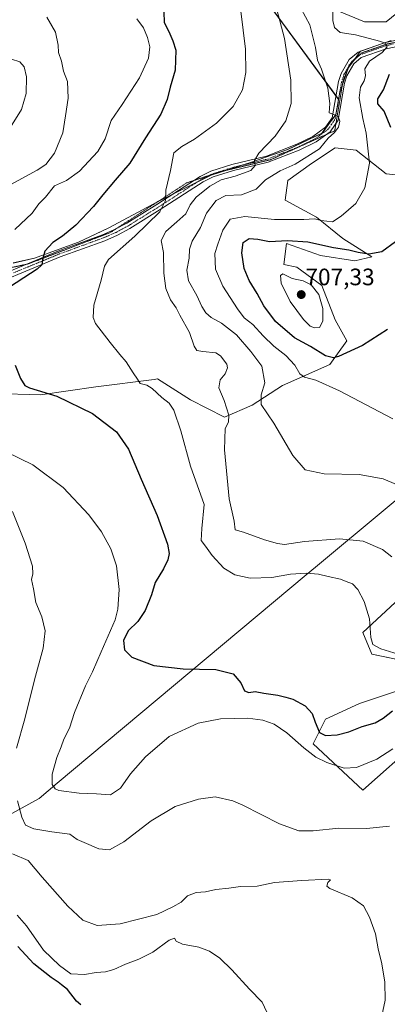
# Model space of a CAD drawing. Units: metres. Extents: x 573451 to 576902, y 4717254 to 4719605.
# Drawn here: x 574612 to 574767, y 4718778 to 4719193 of the extents above; entities that cross this region are included whole.
import ezdxf
from ezdxf.enums import TextEntityAlignment as Align

# ---------------------------------------------------------------- set-up
doc = ezdxf.new("R2010")
doc.units = ezdxf.units.M
doc.header["$MEASUREMENT"] = 0
doc.linetypes.add('TRAZO_Y_PUNTO', pattern=[1, 0.5, -0.25, 0, -0.25])
doc.linetypes.add('TRAZOS2', pattern=[0.375, 0.25, -0.125])
for name, color, linetype, lineweight in [('Carátula', 7, 'Continuous', 5), ('Cultivos herbáceos CxS', 92, 'Continuous', 0), ('Curva de nivel maestra', 36, 'Continuous', 30), ('Curva de nivel normal', 36, 'Continuous', 0), ('Entidad de ámbito territorial', 19, 'Continuous', 0), ('Entidad de ámbito territorial CxS', 92, 'Continuous', 0), ('Matorral', 135, 'Continuous', 0), ('Matorral CxS', 135, 'Continuous', 0), ('Municipio', 9, 'Continuous', 13), ('Municipio CxS', 142, 'Continuous', 0), ('Pista no pavimentada', 254, 'Continuous', 13), ('Pista no pavimentada Cxs', 254, 'Continuous', 0), ('Pista pavimentada eje', 135, 'TRAZO_Y_PUNTO', 0), ('Punto de cota en terreno', 7, 'Continuous', 0), ('Rótulo de punto de cota en terreno', 19, 'Continuous', 0), ('Vía pecuaria eje', 92, 'TRAZOS2', 0)]:
    doc.layers.add(name, color=color, linetype=linetype, lineweight=lineweight)
doc.styles.add('Arial', font='txt', dxfattribs={"height": 0.2})

# ---------------------------------------------------------------- blocks, each defined once
blk = doc.blocks.new('*U157')
at = {"layer": 'Matorral CxS', "color": 135, "linetype": 'Continuous', "lineweight": 0}
for points in [[(574780.35, 4718889.11, 669.08), (574756.87, 4718868.24, 667.07), (574736.01, 4718887.8, 671.59), (574741.22, 4718898.24, 676.24), (574755.57, 4718904.76, 677.49), (574782.96, 4718913.88, 677.09)], [(574779.05, 4718921.71, 678.97), (574760.79, 4718925.62, 678.66), (574756.87, 4718934.75, 678.89), (574772.53, 4718949.09, 684.13)]]:
    blk.add_polyline3d(points, dxfattribs=at)
blk = doc.blocks.new('*U158')
at = {"layer": 'Cultivos herbáceos CxS', "color": 92, "linetype": 'Continuous', "lineweight": 0}
for points in [[(574773.46, 4719197.42, 697.97), (574766.75, 4719191.83, 697.73), (574757.64, 4719191.83, 697.08), (574743.06, 4719197.91, 694.43)], [(574698.92, 4719224.48, 681.46), (574746.75, 4719159.24, 690.96), (574745.56, 4719152.81, 689.91), (574739.76, 4719144.98, 688.52), (574725.31, 4719138.15, 686.79), (574710.12, 4719132.85, 684.83), (574693.02, 4719127.31, 683.45), (574682.83, 4719122.24, 681.81), (574670.26, 4719115.99, 679.42), (574650.04, 4719105.15, 677.23), (574637.26, 4719099.06, 676.07), (574618.75, 4719092.39, 674.62), (574609.69, 4719090.33, 673.36)], [(574601.89, 4719035.39, 671.84), (574621.26, 4719034.84, 674.6), (574644.5, 4719038.16, 677.57), (574669.07, 4719041.29, 680.57), (574670.52, 4719041.48, 680.85), (574684.36, 4719032.62, 681.43), (574698.75, 4719025.43, 684.25), (574710.37, 4719030.41, 688.71), (574723.1, 4719038.71, 692.31), (574743.03, 4719047.57, 698.05), (574750.22, 4719057.53, 702.5), (574745.24, 4719066.39, 703.97), (574739.71, 4719080.78, 703.65), (574729.19, 4719088.53, 702.77), (574723.65, 4719089.63, 702.97), (574724.76, 4719098.49, 700.64), (574739.15, 4719093.51, 701.92), (574753.54, 4719091.29, 701.07), (574760.74, 4719092.95, 700.02), (574748.56, 4719100.7, 697.35), (574737.49, 4719109.56, 694.32), (574724.21, 4719116.75, 692.48), (574725.32, 4719125.06, 691.99), (574735.28, 4719132.25, 691.72), (574745.24, 4719138.89, 692.08), (574754.1, 4719137.79, 693.53), (574766.83, 4719127.82, 696.86), (574782.88, 4719126.16, 701.61)], [(574772.53, 4718949.09, 684.13), (574756.87, 4718934.75, 678.89), (574760.79, 4718925.62, 678.66), (574779.05, 4718921.71, 678.97)], [(574782.96, 4718913.88, 677.09), (574755.57, 4718904.76, 677.49), (574741.22, 4718898.24, 676.24), (574736.01, 4718887.8, 671.59), (574756.87, 4718868.24, 667.07), (574780.35, 4718889.11, 669.08)]]:
    blk.add_polyline3d(points, dxfattribs=at)
blk = doc.blocks.new('*U168')
at = {"layer": 'Curva de nivel normal', "color": 36, "linetype": 'Continuous', "lineweight": 0}
for points in [[(574764.38, 4718770.59, 660), (574766.3, 4718779.88, 660), (574766.27, 4718787.42, 660), (574764.95, 4718795.13, 660), (574763.46, 4718801.42, 660), (574762.34, 4718807.79, 660), (574759.81, 4718814.8, 660), (574757.15, 4718819.58, 660), (574752.38, 4718822.97, 660), (574743.07, 4718826.82, 660), (574741.76, 4718827.81, 660), (574742.2, 4718829.34, 660), (574743.26, 4718830.52, 660), (574742.29, 4718830.79, 660), (574731.19, 4718830.16, 660), (574719.78, 4718829.44, 660), (574712.45, 4718827.86, 660), (574705.45, 4718827.66, 660), (574700.45, 4718827.02, 660), (574695.09, 4718826.47, 660), (574690.69, 4718825.49, 660), (574686.76, 4718825.14, 660), (574683.11, 4718823.78, 660), (574680.48, 4718821.08, 660), (574676.93, 4718819.07, 660), (574670.15, 4718815.9, 660), (574654.78, 4718811.98, 660), (574645.11, 4718811.34, 660), (574639.05, 4718813.56, 660), (574632.75, 4718819.35, 660), (574621.97, 4718831.68, 660), (574615.98, 4718838.66, 660), (574609.48, 4718841.44, 660)], [(574608.54, 4719147.53, 660), (574613.24, 4719155, 660), (574615.16, 4719161.66, 660), (574615.25, 4719168.66, 660), (574614.3, 4719173, 660), (574612.56, 4719175.08, 660), (574609, 4719176.19, 660)]]:
    blk.add_polyline3d(points, dxfattribs=at)
blk = doc.blocks.new('*U173')
at = {"layer": 'Curva de nivel normal', "color": 36, "linetype": 'Continuous', "lineweight": 0}
blk.add_polyline3d([(574717.55, 4718772.64, 655), (574714.51, 4718778.94, 655), (574709.28, 4718784.39, 655), (574701.84, 4718792.63, 655), (574696.74, 4718797.58, 655), (574692.41, 4718800.51, 655), (574687.85, 4718802.09, 655), (574680.99, 4718803.37, 655), (574678.31, 4718804.73, 655), (574677.6, 4718805.98, 655), (574675.45, 4718805.04, 655), (574668.51, 4718800.09, 655), (574662.63, 4718797.04, 655), (574656.96, 4718794.98, 655), (574652.15, 4718792.73, 655), (574648.62, 4718791.74, 655), (574644.65, 4718791.5, 655), (574639.72, 4718790.69, 655), (574633.97, 4718790.88, 655), (574629.15, 4718794.43, 655), (574622.52, 4718800.91, 655), (574615.26, 4718811.12, 655), (574611.37, 4718815.58, 655)], dxfattribs=at)
blk = doc.blocks.new('*U178')
at = {"layer": 'Curva de nivel normal', "color": 36, "linetype": 'Continuous', "lineweight": 0}
blk.add_polyline3d([(574731.02, 4719197.31, 690), (574734.61, 4719190.6, 690), (574737.02, 4719181.09, 690), (574737.84, 4719175.77, 690), (574739.49, 4719171.99, 690), (574742.23, 4719163.96, 690), (574743.08, 4719157.55, 690), (574742.79, 4719153.52, 690), (574744.66, 4719152.81, 690), (574746.57, 4719151.96, 690), (574747.32, 4719150.01, 690), (574746.72, 4719147.46, 690), (574745.04, 4719145.33, 690), (574742.34, 4719142.95, 690), (574738.64, 4719138.38, 690), (574728.44, 4719131.97, 690), (574722.16, 4719129.19, 690), (574715.96, 4719125.37, 690), (574712.02, 4719121.4, 690), (574705.88, 4719119.06, 690), (574699.32, 4719118.74, 690), (574695.19, 4719116.63, 690), (574691.1, 4719111.33, 690), (574688.64, 4719105.26, 690), (574685.09, 4719099.56, 690), (574684, 4719096.21, 690), (574683.86, 4719092.41, 690), (574682.8, 4719087.36, 690), (574683.52, 4719082.74, 690), (574687.03, 4719076.58, 690), (574689.15, 4719072.02, 690), (574690.83, 4719069.33, 690), (574693.12, 4719067.33, 690), (574697.45, 4719065, 690), (574703.8, 4719060.02, 690), (574709.83, 4719053.01, 690), (574714.4, 4719046.88, 690), (574715.61, 4719039.85, 690), (574714.12, 4719034.73, 690), (574714.17, 4719030.75, 690), (574719.44, 4719022.87, 690), (574727.45, 4719009.25, 690), (574732.64, 4719003.21, 690), (574740.67, 4719001.58, 690), (574755.33, 4719001.23, 690), (574765.49, 4718999.45, 690), (574776.77, 4718994.57, 690)], dxfattribs=at)
blk = doc.blocks.new('*U183')
at = {"layer": 'Curva de nivel normal', "color": 36, "linetype": 'Continuous', "lineweight": 0}
blk.add_polyline3d([(574719.47, 4719202.01, 685), (574724.02, 4719184.84, 685), (574726.68, 4719167.27, 685), (574726.7, 4719157.43, 685), (574724.5, 4719150.19, 685), (574719.96, 4719143.67, 685), (574713.21, 4719136.52, 685), (574711.35, 4719133.52, 685), (574711.66, 4719131.38, 685), (574709.78, 4719129.22, 685), (574703.18, 4719126.91, 685), (574697.29, 4719125.35, 685), (574692.49, 4719122.7, 685), (574686.72, 4719118, 685), (574684.24, 4719114.88, 685), (574682.35, 4719110.96, 685), (574678.57, 4719107.68, 685), (574674.02, 4719103.52, 685), (574671.98, 4719099.74, 685), (574672.94, 4719094.79, 685), (574673.18, 4719086.09, 685), (574673.95, 4719079.52, 685), (574676.02, 4719074.76, 685), (574678.27, 4719071.48, 685), (574679.94, 4719068.36, 685), (574684.02, 4719061.05, 685), (574685.91, 4719055.32, 685), (574687.04, 4719053.44, 685), (574689.5, 4719053.02, 685), (574694.98, 4719052.41, 685), (574696.97, 4719051.17, 685), (574699.7, 4719047.71, 685), (574699.96, 4719046.13, 685), (574698.94, 4719043.65, 685), (574696.85, 4719041.05, 685), (574696.29, 4719037.77, 685), (574698.6, 4719032.47, 685), (574700.52, 4719026.25, 685), (574700.44, 4719023.3, 685), (574698.93, 4719020.66, 685), (574698.66, 4719011.67, 685), (574700.72, 4718991.01, 685), (574702.78, 4718981.63, 685), (574703.12, 4718977.92, 685), (574706.67, 4718976.89, 685), (574715.53, 4718973.75, 685), (574720.97, 4718972.18, 685), (574723.92, 4718971.72, 685), (574732.44, 4718973.06, 685), (574747.1, 4718974.14, 685), (574757.06, 4718973.2, 685), (574765.21, 4718969.59, 685), (574769.19, 4718966.56, 685)], dxfattribs=at)
blk = doc.blocks.new('*U187')
at = {"layer": 'Curva de nivel normal', "color": 36, "linetype": 'Continuous', "lineweight": 0}
blk.add_polyline3d([(574744.37, 4719197.22, 695), (574744.28, 4719192.5, 695), (574744.98, 4719189.49, 695), (574747.37, 4719187.43, 695), (574753.85, 4719186.36, 695), (574764.58, 4719183.65, 695), (574766.43, 4719182.79, 695), (574767.23, 4719181.34, 695), (574765.07, 4719178.96, 695), (574759.76, 4719175.36, 695), (574757.82, 4719172.03, 695), (574758.03, 4719169.08, 695), (574757.56, 4719167.06, 695), (574755.93, 4719164.31, 695), (574755.38, 4719159.94, 695), (574756.91, 4719151.24, 695), (574758.39, 4719145.05, 695), (574759.76, 4719132.33, 695), (574757.82, 4719122, 695), (574754.05, 4719115.34, 695), (574747.8, 4719110, 695), (574744.1, 4719107.68, 695), (574739.42, 4719108.18, 695), (574736.56, 4719108.92, 695), (574732.05, 4719108.61, 695), (574719.74, 4719108.63, 695), (574707.26, 4719109.84, 695), (574701.13, 4719108.81, 695), (574697.99, 4719104.09, 695), (574695.84, 4719098.18, 695), (574694.68, 4719094.26, 695), (574694.84, 4719087.77, 695), (574697.96, 4719080.51, 695), (574704.1, 4719070.98, 695), (574707, 4719067.22, 695), (574710.63, 4719064.48, 695), (574714.97, 4719059.63, 695), (574719.5, 4719055.34, 695), (574724.52, 4719051.32, 695), (574728.32, 4719047.22, 695), (574730.44, 4719043.68, 695), (574732.34, 4719042.24, 695), (574737.12, 4719041.03, 695), (574747.1, 4719036.52, 695), (574769.6, 4719024.65, 695)], dxfattribs=at)
blk = doc.blocks.new('*U190')
at = {"layer": 'Curva de nivel normal', "color": 36, "linetype": 'Continuous', "lineweight": 0}
for points in [[(574768.1, 4718853.09, 665), (574758.44, 4718852.13, 665), (574746.77, 4718852.22, 665), (574736.01, 4718851.08, 665), (574729.96, 4718851.1, 665), (574721.87, 4718854.1, 665), (574706.46, 4718861.96, 665), (574702.23, 4718863.77, 665), (574694.78, 4718865.46, 665), (574687.71, 4718864.45, 665), (574677.95, 4718861.41, 665), (574667.78, 4718855.39, 665), (574656.34, 4718846.54, 665), (574650.29, 4718843.14, 665), (574645.71, 4718843.54, 665), (574639.66, 4718846.27, 665), (574636.59, 4718847.56, 665), (574633.6, 4718849.72, 665), (574626.02, 4718850.72, 665), (574618.45, 4718852.03, 665), (574614.95, 4718853.58, 665), (574613.33, 4718856.92, 665), (574611.59, 4718863.82, 665)], [(574611.11, 4718885.98, 665), (574614.65, 4718898.34, 665), (574618.67, 4718914.68, 665), (574622.31, 4718928.02, 665), (574623.22, 4718935.35, 665), (574621.74, 4718941.35, 665), (574619.26, 4718947.35, 665), (574618.22, 4718953.01, 665), (574617.37, 4718957.01, 665), (574617.92, 4718959.34, 665), (574617.78, 4718962.67, 665), (574614.76, 4718972.38, 665), (574609.38, 4718985.65, 665)], [(574603.92, 4719120.9, 665), (574619.86, 4719129.35, 665), (574623.4, 4719131.84, 665), (574627.17, 4719136.53, 665), (574630.63, 4719145.18, 665), (574631.71, 4719152.26, 665), (574632.91, 4719159.78, 665), (574632.55, 4719166.71, 665), (574630.91, 4719171.18, 665), (574630.08, 4719175.29, 665), (574628.84, 4719179, 665), (574628.68, 4719182.05, 665), (574627.58, 4719187.55, 665), (574623.87, 4719193.89, 665)]]:
    blk.add_polyline3d(points, dxfattribs=at)
blk = doc.blocks.new('*U216')
at = {"layer": 'Curva de nivel normal', "color": 36, "linetype": 'Continuous', "lineweight": 0}
blk.add_polyline3d([(574705.55, 4719196.42, 680), (574707.48, 4719180.36, 680), (574707.66, 4719170.53, 680), (574706.33, 4719163.32, 680), (574702.34, 4719156.28, 680), (574695.29, 4719149.18, 680), (574685.99, 4719142.42, 680), (574680.78, 4719139.42, 680), (574677.37, 4719136.78, 680), (574675.94, 4719129.23, 680), (574674.04, 4719121, 680), (574673.85, 4719116.62, 680), (574671.5, 4719111.87, 680), (574660.95, 4719101.66, 680), (574649.88, 4719091.77, 680), (574648.21, 4719088.97, 680), (574646.69, 4719083.09, 680), (574643.64, 4719072.52, 680), (574643.33, 4719067.31, 680), (574644.31, 4719064.86, 680), (574650.55, 4719056.78, 680), (574654.61, 4719051.78, 680), (574657.29, 4719048.67, 680), (574660.18, 4719044.01, 680), (574661.99, 4719041.34, 680), (574663.11, 4719039.61, 680), (574665.98, 4719038.92, 680), (574668.3, 4719037.52, 680), (574672.26, 4719033.68, 680), (574675.34, 4719031.3, 680), (574677.31, 4719028.34, 680), (574680.34, 4719019.58, 680), (574684.38, 4719004.71, 680), (574690.07, 4718988.63, 680), (574689.19, 4718978.47, 680), (574688.91, 4718973.47, 680), (574690.75, 4718970.98, 680), (574693.5, 4718967.06, 680), (574698.37, 4718961.83, 680), (574703.09, 4718958.91, 680), (574709.48, 4718957.6, 680), (574718.58, 4718957.85, 680), (574726.55, 4718959.3, 680), (574733.05, 4718959.68, 680), (574738.31, 4718959.28, 680), (574742.3, 4718958.22, 680), (574747.56, 4718957.13, 680), (574749.9, 4718956.13, 680), (574752.54, 4718955.12, 680), (574754.84, 4718952.74, 680), (574757.5, 4718947.75, 680), (574759.8, 4718940.47, 680), (574760.36, 4718932.64, 680), (574761.2, 4718929.68, 680), (574764.48, 4718927.77, 680), (574773.64, 4718924.93, 680)], dxfattribs=at)
blk = doc.blocks.new('*U217')
at = {"layer": 'Curva de nivel normal', "color": 36, "linetype": 'Continuous', "lineweight": 0}
for points in [[(574661.83, 4719193.12, 670), (574664.55, 4719189.37, 670), (574666.26, 4719185.33, 670), (574667.2, 4719181.32, 670), (574666.67, 4719176.66, 670), (574662.93, 4719168.36, 670), (574655.62, 4719157.12, 670), (574650.97, 4719150.36, 670), (574648.37, 4719142.56, 670), (574645.35, 4719137.28, 670), (574637.7, 4719128.94, 670), (574632.12, 4719125.11, 670), (574627.09, 4719122.86, 670), (574623.27, 4719118.07, 670), (574620.51, 4719115.17, 670), (574617.7, 4719111.34, 670), (574610.46, 4719104.39, 670)], [(574606.79, 4719010.84, 670), (574618.01, 4719005.29, 670), (574630.72, 4718995.72, 670), (574641.52, 4718984.26, 670), (574646.89, 4718977.12, 670), (574650.76, 4718969.9, 670), (574653.16, 4718962.7, 670), (574654.3, 4718952.78, 670), (574653.75, 4718944.55, 670), (574652.66, 4718940.03, 670), (574646.79, 4718926.52, 670), (574643.06, 4718918.14, 670), (574640.1, 4718912.2, 670), (574635.5, 4718900.99, 670), (574633.41, 4718894.38, 670), (574631.04, 4718889.76, 670), (574629.92, 4718886.52, 670), (574628.08, 4718881.98, 670), (574626.14, 4718875.04, 670), (574626.16, 4718870.73, 670), (574627.37, 4718868.88, 670), (574628.94, 4718868.18, 670), (574637.5, 4718866.99, 670), (574644.74, 4718866.68, 670), (574650.68, 4718866.36, 670), (574654.84, 4718869.12, 670), (574659.11, 4718875.1, 670), (574665.45, 4718882.38, 670), (574675.45, 4718890.83, 670), (574687.63, 4718896.44, 670), (574697.06, 4718898.27, 670), (574708.55, 4718898.55, 670), (574714.82, 4718897.79, 670), (574719.62, 4718896.02, 670), (574724.99, 4718892.48, 670), (574732.12, 4718886.09, 670), (574737.19, 4718882.22, 670), (574741.8, 4718879.87, 670), (574749.14, 4718877.49, 670), (574754.21, 4718877.86, 670), (574762.82, 4718881.37, 670), (574769.62, 4718885.7, 670)]]:
    blk.add_polyline3d(points, dxfattribs=at)
blk = doc.blocks.new('*U225')
at = {"layer": 'Curva de nivel maestra', "color": 36, "linetype": 'Continuous', "lineweight": 30}
blk.add_polyline3d([(574638.15, 4718777.8, 650), (574636.42, 4718779.36, 650), (574632.6, 4718784.35, 650), (574630.03, 4718786.27, 650), (574628.68, 4718787.44, 650), (574625.71, 4718789.35, 650), (574618.4, 4718795.16, 650), (574611.63, 4718802.39, 650)], dxfattribs=at)
blk = doc.blocks.new('*U227')
at = {"layer": 'Curva de nivel maestra', "color": 36, "linetype": 'Continuous', "lineweight": 30}
for points in [[(574673.17, 4719196.04, 675), (574673.34, 4719191.55, 675), (574675.22, 4719187.76, 675), (574676.91, 4719183.84, 675), (574678.18, 4719179.95, 675), (574677.95, 4719171.56, 675), (574675.88, 4719164.43, 675), (574674.48, 4719159.12, 675), (574671.84, 4719152.97, 675), (574665.44, 4719143.08, 675), (574658.76, 4719132.33, 675), (574652.68, 4719125.18, 675), (574647.43, 4719119.06, 675), (574643.54, 4719114.11, 675), (574636.04, 4719106.31, 675), (574630.41, 4719101.66, 675), (574626.38, 4719099, 675), (574622.97, 4719095.33, 675), (574622, 4719091.66, 675), (574621.82, 4719089.51, 675), (574619.84, 4719087.65, 675), (574605.38, 4719078.28, 675)], [(574610.53, 4719047.32, 675), (574612.72, 4719041.61, 675), (574614.63, 4719038.78, 675), (574616.56, 4719037.7, 675), (574628.04, 4719034.26, 675), (574643.08, 4719026.88, 675), (574653.24, 4719019.25, 675), (574658.25, 4719011.97, 675), (574663.54, 4718999.22, 675), (574670.34, 4718983.9, 675), (574674.64, 4718971.86, 675), (574675.38, 4718967.9, 675), (574674.86, 4718965.25, 675), (574672.98, 4718961.51, 675), (574669.46, 4718955.76, 675), (574667.97, 4718950.5, 675), (574665.23, 4718943.97, 675), (574662.15, 4718939.35, 675), (574658.16, 4718935.35, 675), (574656.23, 4718931.29, 675), (574656.59, 4718927.32, 675), (574659.62, 4718924.34, 675), (574668.96, 4718920.8, 675), (574681.28, 4718919.35, 675), (574695.07, 4718919.08, 675), (574702.32, 4718917.21, 675), (574705.62, 4718913.42, 675), (574707.08, 4718910.08, 675), (574708.94, 4718909.4, 675), (574711.6, 4718909.81, 675), (574715.23, 4718909.13, 675), (574721.11, 4718908.34, 675), (574724.56, 4718907.44, 675), (574727.5, 4718906.64, 675), (574732.62, 4718903.84, 675), (574735.67, 4718900.58, 675), (574736.88, 4718896.86, 675), (574738.72, 4718892.57, 675), (574741.28, 4718891.34, 675), (574746.11, 4718891.54, 675), (574750.99, 4718892.86, 675), (574756.62, 4718895.12, 675), (574762.07, 4718896.66, 675), (574765.44, 4718898.55, 675), (574769.46, 4718901.74, 675)]]:
    blk.add_polyline3d(points, dxfattribs=at)
blk = doc.blocks.new('*U231')
at = {"layer": 'Curva de nivel maestra', "color": 36, "linetype": 'Continuous', "lineweight": 30}
for points in [[(574767.38, 4719062.33, 700), (574756.78, 4719055.6, 700), (574746.68, 4719050.88, 700), (574744.54, 4719050.38, 700), (574741.19, 4719051.15, 700), (574734.93, 4719055.16, 700), (574728.19, 4719058.85, 700), (574720.12, 4719065.64, 700), (574715.2, 4719072.26, 700), (574712.43, 4719077.51, 700), (574709.13, 4719082.91, 700), (574707.01, 4719087.98, 700), (574705.96, 4719094.66, 700), (574706.59, 4719098.93, 700), (574709.03, 4719100.6, 700), (574712.78, 4719100.35, 700), (574717.57, 4719099.41, 700), (574725.28, 4719099.85, 700), (574733.72, 4719099.26, 700), (574744.52, 4719096.82, 700), (574751.08, 4719095.88, 700), (574754.99, 4719094.82, 700), (574759.48, 4719094.14, 700), (574764.92, 4719095.22, 700), (574770.66, 4719099.31, 700)], [(574768.72, 4719147.44, 700), (574765.89, 4719154.24, 700), (574763.26, 4719157.29, 700), (574763.25, 4719159.48, 700), (574765.7, 4719163.26, 700), (574768.2, 4719169.85, 700)]]:
    blk.add_polyline3d(points, dxfattribs=at)
blk = doc.blocks.new('5PATER')
at = {"layer": 'Carátula', "linetype": 'Continuous', "lineweight": 5}
h = blk.add_hatch(color=250, dxfattribs=at)
edge = h.paths.add_edge_path()
edge.add_ellipse((0, 0.01), major_axis=(-1.33, -1.34), ratio=0.999422, start_angle=0, end_angle=360)

msp = doc.modelspace()

# ---------------------------------------------------------------- linework, layer by layer
at = {"layer": 'Cultivos herbáceos CxS', "color": 92, "linetype": 'Continuous', "lineweight": 0}
for points in [[(574609.69, 4719090.33, 673.36), (574618.75, 4719092.39, 674.62), (574637.26, 4719099.06, 676.07), (574650.04, 4719105.15, 677.23), (574670.26, 4719115.99, 679.42), (574670.69, 4719116.21, 679.49), (574676.72, 4719119.21, 680.33), (574682.83, 4719122.24, 681.81), (574687.18, 4719124.41, 682.36), (574693.02, 4719127.31, 683.45), (574698.9, 4719129.22, 683.68), (574705.7, 4719131.42, 684.3), (574710.12, 4719132.85, 684.83), (574725.31, 4719138.15, 686.79), (574739.76, 4719144.98, 688.52), (574745.56, 4719152.81, 689.91), (574746.35, 4719157.11, 690.51), (574746.75, 4719159.24, 690.96), (574746.72, 4719159.27, 690.95), (574745.65, 4719160.74, 690.7), (574698.92, 4719224.48, 681.46)], [(574743.06, 4719197.91, 694.43), (574757.64, 4719191.83, 697.08), (574766.75, 4719191.83, 697.73), (574773.46, 4719197.42, 697.97)], [(574782.88, 4719126.16, 701.61), (574766.83, 4719127.82, 696.86), (574754.1, 4719137.79, 693.53), (574745.24, 4719138.89, 692.08), (574735.28, 4719132.25, 691.72), (574725.32, 4719125.06, 691.99), (574724.21, 4719116.76, 692.48), (574737.49, 4719109.56, 694.32), (574748.56, 4719100.7, 697.35), (574760.74, 4719092.95, 700.02), (574753.54, 4719091.29, 701.07), (574739.15, 4719093.51, 701.92), (574724.76, 4719098.49, 700.64), (574723.65, 4719089.63, 702.97), (574729.19, 4719088.53, 702.77), (574739.71, 4719080.78, 703.65), (574745.24, 4719066.39, 703.97), (574750.22, 4719057.53, 702.5), (574743.03, 4719047.57, 698.05), (574723.1, 4719038.71, 692.31), (574710.37, 4719030.41, 688.71), (574698.75, 4719025.43, 684.25), (574684.36, 4719032.62, 681.43), (574670.52, 4719041.48, 680.85), (574669.07, 4719041.29, 680.57), (574644.5, 4719038.16, 677.57), (574621.26, 4719034.84, 674.6), (574601.89, 4719035.39, 671.84)], [(574779.04, 4718921.71, 678.97), (574760.79, 4718925.62, 678.66), (574756.87, 4718934.75, 678.89), (574772.52, 4718949.09, 684.13)], [(574780.35, 4718889.11, 669.08), (574756.87, 4718868.24, 667.07), (574736.01, 4718887.8, 671.59), (574741.22, 4718898.24, 676.24), (574755.57, 4718904.76, 677.49), (574782.96, 4718913.88, 677.09)]]:
    msp.add_polyline3d(points, dxfattribs=at)
at = {"layer": 'Curva de nivel normal', "color": 36, "linetype": 'Continuous', "lineweight": 0}
msp.add_polyline3d([(574736.59, 4719063.06, 705), (574738.66, 4719063.19, 705), (574740.14, 4719065.84, 705), (574740.14, 4719071.11, 705), (574738.37, 4719076.99, 705), (574735.18, 4719081.09, 705), (574731.86, 4719082.75, 705), (574727.19, 4719083.74, 705), (574723.26, 4719085.81, 705), (574722.32, 4719085.03, 705), (574722.56, 4719081.84, 705), (574726.27, 4719074.15, 705), (574731.94, 4719066.49, 705), (574734.79, 4719063.69, 705), (574736.59, 4719063.06, 705)], dxfattribs=at)
at = {"layer": 'Entidad de ámbito territorial', "color": 19, "linetype": 'Continuous', "lineweight": 0}
for points in [[(574609.65, 4719090.3, 673.36), (574618.71, 4719092.36, 674.62), (574624.45, 4719094.43, 675.02), (574637.22, 4719099.03, 676.07), (574646.73, 4719103.55, 677.01), (574650, 4719105.12, 677.23), (574670.22, 4719115.96, 679.41), (574682.79, 4719122.21, 681.81), (574692.98, 4719127.28, 683.45), (574710.08, 4719132.81, 684.83), (574724.15, 4719137.72, 686.61), (574725.27, 4719138.11, 686.79), (574739.72, 4719144.95, 688.51), (574745.53, 4719152.77, 689.9), (574747.28, 4719162.29, 691.54), (574750.95, 4719172.68, 692.72), (574751.9, 4719173.98, 692.92), (574755.98, 4719179.5, 693.66), (574759.18, 4719180.63, 693.97), (574768.87, 4719184.06, 695.43)], [(574829.22, 4719039.02, 702.46), (574736.99, 4718962.27, 681.43), (574733.12, 4718959.03, 679.83), (574628.29, 4718871.26, 670.1), (574620.58, 4718864.8, 668.13), (574609.08, 4718858.45, 663.58), (574607.41, 4718857.59, 663.02), (574563.19, 4718834.84, 650.98), (574553.83, 4718830.02, 647.58), (574548.82, 4718827.43, 645.53), (574464.45, 4718783.69, 636.97), (574458.63, 4718780.83, 636.76), (574440.96, 4718769.07, 640.26)]]:
    msp.add_polyline3d(points, dxfattribs=at)
at = {"layer": 'Entidad de ámbito territorial CxS', "color": 92, "linetype": 'Continuous', "lineweight": 0}
for points in [[(574609.65, 4719090.3, 673.36), (574618.71, 4719092.36, 674.62), (574624.45, 4719094.43, 675.02), (574637.22, 4719099.03, 676.07), (574646.73, 4719103.55, 677.01), (574650, 4719105.12, 677.23), (574670.22, 4719115.96, 679.41), (574682.79, 4719122.21, 681.81), (574692.98, 4719127.28, 683.45), (574710.08, 4719132.81, 684.83), (574724.15, 4719137.72, 686.61), (574725.27, 4719138.11, 686.79), (574739.72, 4719144.95, 688.51), (574745.53, 4719152.77, 689.9), (574747.28, 4719162.29, 691.54), (574750.95, 4719172.68, 692.72), (574751.9, 4719173.98, 692.92), (574755.98, 4719179.5, 693.66), (574759.18, 4719180.63, 693.97), (574768.87, 4719184.06, 695.43)], [(574609.65, 4719090.3, 673.36), (574618.71, 4719092.36, 674.62), (574624.45, 4719094.43, 675.02), (574637.22, 4719099.03, 676.07), (574646.73, 4719103.55, 677.01), (574650, 4719105.12, 677.23), (574670.22, 4719115.96, 679.41), (574682.79, 4719122.21, 681.81), (574692.98, 4719127.28, 683.45), (574710.08, 4719132.81, 684.83), (574724.15, 4719137.72, 686.61), (574725.27, 4719138.11, 686.79), (574739.72, 4719144.95, 688.51), (574745.53, 4719152.77, 689.9), (574747.28, 4719162.29, 691.54), (574750.95, 4719172.68, 692.72), (574751.9, 4719173.98, 692.92), (574755.98, 4719179.5, 693.66), (574759.18, 4719180.63, 693.97), (574768.87, 4719184.06, 695.43)], [(574829.22, 4719039.02, 702.46), (574736.99, 4718962.27, 681.43), (574733.12, 4718959.03, 679.83), (574628.29, 4718871.26, 670.1), (574620.58, 4718864.8, 668.13), (574609.08, 4718858.45, 663.58), (574607.41, 4718857.59, 663.02), (574563.19, 4718834.84, 650.98), (574553.83, 4718830.02, 647.58), (574548.82, 4718827.43, 645.53), (574464.45, 4718783.69, 636.97), (574458.63, 4718780.83, 636.76), (574440.96, 4718769.07, 640.26)], [(574829.22, 4719039.02, 702.46), (574736.99, 4718962.27, 681.43), (574733.12, 4718959.03, 679.83), (574628.29, 4718871.26, 670.1), (574620.58, 4718864.8, 668.13), (574609.08, 4718858.45, 663.58), (574607.41, 4718857.59, 663.02), (574563.19, 4718834.84, 650.98), (574553.83, 4718830.02, 647.58), (574548.82, 4718827.43, 645.53), (574464.45, 4718783.69, 636.97), (574458.63, 4718780.83, 636.76), (574440.96, 4718769.07, 640.26)]]:
    msp.add_polyline3d(points, dxfattribs=at)
at = {"layer": 'Matorral', "color": 135, "linetype": 'Continuous', "lineweight": 0}
for points in [[(574609.69, 4719090.33, 673.36), (574618.75, 4719092.39, 674.62), (574637.26, 4719099.06, 676.07), (574650.04, 4719105.15, 677.23), (574670.26, 4719115.99, 679.42), (574670.69, 4719116.21, 679.49), (574676.72, 4719119.21, 680.33), (574682.83, 4719122.24, 681.81), (574687.18, 4719124.41, 682.36), (574693.02, 4719127.31, 683.45), (574698.9, 4719129.22, 683.68), (574705.7, 4719131.42, 684.3), (574710.12, 4719132.85, 684.83), (574725.31, 4719138.15, 686.79), (574739.76, 4719144.98, 688.52), (574745.56, 4719152.81, 689.91), (574746.35, 4719157.11, 690.51), (574746.75, 4719159.24, 690.96), (574746.72, 4719159.27, 690.95), (574745.65, 4719160.74, 690.7), (574698.92, 4719224.48, 681.46)], [(574743.06, 4719197.91, 694.43), (574757.64, 4719191.83, 697.08), (574766.75, 4719191.83, 697.73), (574773.46, 4719197.42, 697.97)], [(574782.88, 4719126.16, 701.61), (574766.83, 4719127.82, 696.86), (574754.1, 4719137.79, 693.53), (574745.24, 4719138.89, 692.08), (574735.28, 4719132.25, 691.72), (574725.32, 4719125.06, 691.99), (574724.21, 4719116.76, 692.48), (574737.49, 4719109.56, 694.32), (574748.56, 4719100.7, 697.35), (574760.74, 4719092.95, 700.02), (574753.54, 4719091.29, 701.07), (574739.15, 4719093.51, 701.92), (574724.76, 4719098.49, 700.64), (574723.65, 4719089.63, 702.97), (574729.19, 4719088.53, 702.77), (574739.71, 4719080.78, 703.65), (574745.24, 4719066.39, 703.97), (574750.22, 4719057.53, 702.5), (574743.03, 4719047.57, 698.05), (574723.1, 4719038.71, 692.31), (574710.37, 4719030.41, 688.71), (574698.75, 4719025.43, 684.25), (574684.36, 4719032.62, 681.43), (574670.52, 4719041.48, 680.85), (574669.07, 4719041.29, 680.57), (574644.5, 4719038.16, 677.57), (574621.26, 4719034.84, 674.6), (574601.89, 4719035.39, 671.84)], [(574779.04, 4718921.71, 678.97), (574760.79, 4718925.62, 678.66), (574756.87, 4718934.75, 678.89), (574772.52, 4718949.09, 684.13)], [(574780.35, 4718889.11, 669.08), (574756.87, 4718868.24, 667.07), (574736.01, 4718887.8, 671.59), (574741.22, 4718898.24, 676.24), (574755.57, 4718904.76, 677.49), (574782.96, 4718913.88, 677.09)]]:
    msp.add_polyline3d(points, dxfattribs=at)
at = {"layer": 'Matorral CxS', "color": 135, "linetype": 'Continuous', "lineweight": 0}
for points in [[(574609.69, 4719090.33, 673.36), (574618.75, 4719092.39, 674.62), (574637.26, 4719099.06, 676.07), (574650.04, 4719105.15, 677.23), (574670.26, 4719115.99, 679.42), (574682.83, 4719122.24, 681.81), (574693.02, 4719127.31, 683.45), (574710.12, 4719132.85, 684.83), (574725.31, 4719138.15, 686.79), (574739.76, 4719144.98, 688.52), (574745.56, 4719152.81, 689.91), (574746.75, 4719159.24, 690.96), (574698.92, 4719224.48, 681.46)], [(574743.06, 4719197.91, 694.43), (574757.64, 4719191.83, 697.08), (574766.75, 4719191.83, 697.73), (574773.46, 4719197.42, 697.97)], [(574782.88, 4719126.16, 701.61), (574766.83, 4719127.82, 696.86), (574754.1, 4719137.79, 693.53), (574745.24, 4719138.89, 692.08), (574735.28, 4719132.25, 691.72), (574725.32, 4719125.06, 691.99), (574724.21, 4719116.75, 692.48), (574737.49, 4719109.56, 694.32), (574748.56, 4719100.7, 697.35), (574760.74, 4719092.95, 700.02), (574753.54, 4719091.29, 701.07), (574739.15, 4719093.51, 701.92), (574724.76, 4719098.49, 700.64), (574723.65, 4719089.63, 702.97), (574729.19, 4719088.53, 702.77), (574739.71, 4719080.78, 703.65), (574745.24, 4719066.39, 703.97), (574750.22, 4719057.53, 702.5), (574743.03, 4719047.57, 698.05), (574723.1, 4719038.71, 692.31), (574710.37, 4719030.41, 688.71), (574698.75, 4719025.43, 684.25), (574684.36, 4719032.62, 681.43), (574670.52, 4719041.48, 680.85), (574669.07, 4719041.29, 680.57), (574644.5, 4719038.16, 677.57), (574621.26, 4719034.84, 674.6), (574601.89, 4719035.39, 671.84)]]:
    msp.add_polyline3d(points, dxfattribs=at)
at = {"layer": 'Municipio', "color": 9, "linetype": 'Continuous', "lineweight": 13}
for points in [[(574609.65, 4719090.3, 673.36), (574618.71, 4719092.36, 674.62), (574624.45, 4719094.43, 675.02), (574637.22, 4719099.03, 676.07), (574646.73, 4719103.55, 677.01), (574650, 4719105.12, 677.23), (574670.22, 4719115.96, 679.41), (574682.79, 4719122.21, 681.81), (574692.98, 4719127.28, 683.45), (574710.08, 4719132.81, 684.83), (574724.15, 4719137.72, 686.61), (574725.27, 4719138.11, 686.79), (574739.72, 4719144.95, 688.51), (574745.53, 4719152.77, 689.9), (574747.28, 4719162.29, 691.54), (574750.95, 4719172.68, 692.72), (574751.9, 4719173.98, 692.92), (574755.98, 4719179.5, 693.66), (574759.18, 4719180.63, 693.97), (574768.87, 4719184.06, 695.43)], [(574609.65, 4719090.3, 673.36), (574618.71, 4719092.36, 674.62), (574624.45, 4719094.43, 675.02), (574637.22, 4719099.03, 676.07), (574646.73, 4719103.55, 677.01), (574650, 4719105.12, 677.23), (574670.22, 4719115.96, 679.41), (574682.79, 4719122.21, 681.81), (574692.98, 4719127.28, 683.45), (574710.08, 4719132.81, 684.83), (574724.15, 4719137.72, 686.61), (574725.27, 4719138.11, 686.79), (574739.72, 4719144.95, 688.51), (574745.53, 4719152.77, 689.9), (574747.28, 4719162.29, 691.54), (574750.95, 4719172.68, 692.72), (574751.9, 4719173.98, 692.92), (574755.98, 4719179.5, 693.66), (574759.18, 4719180.63, 693.97), (574768.87, 4719184.06, 695.43)], [(574829.22, 4719039.02, 702.46), (574736.99, 4718962.27, 681.43), (574733.12, 4718959.03, 679.83), (574628.29, 4718871.26, 670.1), (574620.58, 4718864.8, 668.13), (574609.08, 4718858.45, 663.58), (574607.41, 4718857.59, 663.02), (574563.19, 4718834.84, 650.98), (574553.83, 4718830.02, 647.58), (574548.82, 4718827.43, 645.53), (574464.45, 4718783.69, 636.97), (574458.63, 4718780.83, 636.76), (574440.96, 4718769.07, 640.26)], [(574829.22, 4719039.02, 702.46), (574736.99, 4718962.27, 681.43), (574733.12, 4718959.03, 679.83), (574628.29, 4718871.26, 670.1), (574620.58, 4718864.8, 668.13), (574609.08, 4718858.45, 663.58), (574607.41, 4718857.59, 663.02), (574563.19, 4718834.84, 650.98), (574553.83, 4718830.02, 647.58), (574548.82, 4718827.43, 645.53), (574464.45, 4718783.69, 636.97), (574458.63, 4718780.83, 636.76), (574440.96, 4718769.07, 640.26)]]:
    msp.add_polyline3d(points, dxfattribs=at)
at = {"layer": 'Municipio CxS', "color": 142, "linetype": 'Continuous', "lineweight": 0}
for points in [[(574609.65, 4719090.3, 673.36), (574618.71, 4719092.36, 674.62), (574624.45, 4719094.43, 675.02), (574637.22, 4719099.03, 676.07), (574646.73, 4719103.55, 677.01), (574650, 4719105.12, 677.23), (574670.22, 4719115.96, 679.41), (574682.79, 4719122.21, 681.81), (574692.98, 4719127.28, 683.45), (574710.08, 4719132.81, 684.83), (574724.15, 4719137.72, 686.61), (574725.27, 4719138.11, 686.79), (574739.72, 4719144.95, 688.51), (574745.53, 4719152.77, 689.9), (574747.28, 4719162.29, 691.54), (574750.95, 4719172.68, 692.72), (574751.9, 4719173.98, 692.92), (574755.98, 4719179.5, 693.66), (574759.18, 4719180.63, 693.97), (574768.87, 4719184.06, 695.43)], [(574768.87, 4719184.06, 695.43), (574759.18, 4719180.63, 693.97), (574755.98, 4719179.5, 693.66), (574751.9, 4719173.98, 692.92), (574750.95, 4719172.68, 692.72), (574747.28, 4719162.29, 691.54), (574745.53, 4719152.77, 689.9), (574739.72, 4719144.95, 688.51), (574725.27, 4719138.11, 686.79), (574724.15, 4719137.72, 686.61), (574710.08, 4719132.81, 684.83), (574692.98, 4719127.28, 683.45), (574682.79, 4719122.21, 681.81), (574670.22, 4719115.96, 679.41), (574650, 4719105.12, 677.23), (574646.73, 4719103.55, 677.01), (574637.22, 4719099.03, 676.07), (574624.45, 4719094.43, 675.02), (574618.71, 4719092.36, 674.62), (574609.65, 4719090.3, 673.36)], [(574609.65, 4719090.3, 673.36), (574618.71, 4719092.36, 674.62), (574624.45, 4719094.43, 675.02), (574637.22, 4719099.03, 676.07), (574646.73, 4719103.55, 677.01), (574650, 4719105.12, 677.23), (574670.22, 4719115.96, 679.41), (574682.79, 4719122.21, 681.81), (574692.98, 4719127.28, 683.45), (574710.08, 4719132.81, 684.83), (574724.15, 4719137.72, 686.61), (574725.27, 4719138.11, 686.79), (574739.72, 4719144.95, 688.51), (574745.53, 4719152.77, 689.9), (574747.28, 4719162.29, 691.54), (574750.95, 4719172.68, 692.72), (574751.9, 4719173.98, 692.92), (574755.98, 4719179.5, 693.66), (574759.18, 4719180.63, 693.97), (574768.87, 4719184.06, 695.43)], [(574768.87, 4719184.06, 695.43), (574759.18, 4719180.63, 693.97), (574755.98, 4719179.5, 693.66), (574751.9, 4719173.98, 692.92), (574750.95, 4719172.68, 692.72), (574747.28, 4719162.29, 691.54), (574745.53, 4719152.77, 689.9), (574739.72, 4719144.95, 688.51), (574725.27, 4719138.11, 686.79), (574724.15, 4719137.72, 686.61), (574710.08, 4719132.81, 684.83), (574692.98, 4719127.28, 683.45), (574682.79, 4719122.21, 681.81), (574670.22, 4719115.96, 679.41), (574650, 4719105.12, 677.23), (574646.73, 4719103.55, 677.01), (574637.22, 4719099.03, 676.07), (574624.45, 4719094.43, 675.02), (574618.71, 4719092.36, 674.62), (574609.65, 4719090.3, 673.36)], [(574829.22, 4719039.02, 702.46), (574736.99, 4718962.27, 681.43), (574733.12, 4718959.03, 679.83), (574628.29, 4718871.26, 670.1), (574620.58, 4718864.8, 668.13), (574609.08, 4718858.45, 663.58), (574607.41, 4718857.59, 663.02), (574563.19, 4718834.84, 650.98), (574553.83, 4718830.02, 647.58), (574548.82, 4718827.43, 645.53), (574464.45, 4718783.69, 636.97), (574458.63, 4718780.83, 636.76), (574440.96, 4718769.07, 640.26)], [(574440.96, 4718769.07, 640.26), (574458.63, 4718780.83, 636.76), (574464.45, 4718783.69, 636.97), (574548.82, 4718827.43, 645.53), (574553.83, 4718830.02, 647.58), (574563.19, 4718834.84, 650.98), (574607.41, 4718857.59, 663.02), (574609.08, 4718858.45, 663.58), (574620.58, 4718864.8, 668.13), (574628.29, 4718871.26, 670.1), (574733.12, 4718959.03, 679.83), (574736.99, 4718962.27, 681.43), (574829.22, 4719039.02, 702.46)], [(574829.22, 4719039.02, 702.46), (574736.99, 4718962.27, 681.43), (574733.12, 4718959.03, 679.83), (574628.29, 4718871.26, 670.1), (574620.58, 4718864.8, 668.13), (574609.08, 4718858.45, 663.58), (574607.41, 4718857.59, 663.02), (574563.19, 4718834.84, 650.98), (574553.83, 4718830.02, 647.58), (574548.82, 4718827.43, 645.53), (574464.45, 4718783.69, 636.97), (574458.63, 4718780.83, 636.76), (574440.96, 4718769.07, 640.26)], [(574440.96, 4718769.07, 640.26), (574458.63, 4718780.83, 636.76), (574464.45, 4718783.69, 636.97), (574548.82, 4718827.43, 645.53), (574553.83, 4718830.02, 647.58), (574563.19, 4718834.84, 650.98), (574607.41, 4718857.59, 663.02), (574609.08, 4718858.45, 663.58), (574620.58, 4718864.8, 668.13), (574628.29, 4718871.26, 670.1), (574733.12, 4718959.03, 679.83), (574736.99, 4718962.27, 681.43), (574829.22, 4719039.02, 702.46)]]:
    msp.add_polyline3d(points, dxfattribs=at)
at = {"layer": 'Pista no pavimentada', "color": 254, "linetype": 'Continuous', "lineweight": 13}
for points in [[(574602.85, 4719084.67, 673.01), (574628.56, 4719095.3, 675.3), (574647.31, 4719102.15, 677.02), (574652.44, 4719104.38, 677.52), (574657.54, 4719107.15, 678.15), (574670.23, 4719115.01, 679.42), (574688.45, 4719126.79, 682.58), (574692.91, 4719128.98, 683.1), (574701.84, 4719131.84, 683.93), (574716.35, 4719135.32, 685.29), (574729.08, 4719140.31, 687.06), (574735.94, 4719143.64, 687.94), (574741.27, 4719147.48, 688.83), (574744.06, 4719151.52, 689.64), (574746.68, 4719166.7, 692.03), (574747.75, 4719170.18, 692.55), (574751.16, 4719175.97, 693.22), (574754.94, 4719179.13, 693.65), (574765.99, 4719183, 694.92), (574773.13, 4719184.53, 696.14)], [(574773.46, 4719181.92, 696.59), (574766.7, 4719180.48, 695.61), (574756.25, 4719176.82, 693.57), (574753.19, 4719174.25, 693.17), (574750.16, 4719169.12, 692.33), (574749.23, 4719166.09, 692.2), (574746.54, 4719150.51, 689.7), (574743.17, 4719145.62, 689.41), (574737.29, 4719141.38, 688.46), (574730.14, 4719137.91, 687.51), (574717.14, 4719132.81, 685.87), (574702.54, 4719129.32, 684.04), (574693.89, 4719126.55, 683.95), (574689.75, 4719124.51, 682.8), (574671.63, 4719112.8, 679.7), (574658.85, 4719104.89, 678.52), (574653.59, 4719102.03, 677.84), (574648.28, 4719099.72, 677.07), (574629.51, 4719092.86, 675.48), (574603.87, 4719082.25, 673.36)]]:
    msp.add_polyline3d(points, dxfattribs=at)
at = {"layer": 'Pista no pavimentada Cxs', "color": 254, "linetype": 'Continuous', "lineweight": 0}
for points in [[(574602.85, 4719084.67, 673.01), (574628.56, 4719095.3, 675.3), (574647.31, 4719102.15, 677.02), (574652.44, 4719104.38, 677.52), (574657.54, 4719107.15, 678.15), (574670.23, 4719115.01, 679.42), (574688.45, 4719126.79, 682.58), (574692.91, 4719128.98, 683.1), (574701.84, 4719131.84, 683.93), (574716.35, 4719135.32, 685.29), (574729.08, 4719140.31, 687.06), (574735.94, 4719143.64, 687.94), (574741.27, 4719147.48, 688.83), (574744.06, 4719151.52, 689.64), (574746.68, 4719166.7, 692.03), (574747.75, 4719170.18, 692.55), (574751.16, 4719175.97, 693.22), (574754.94, 4719179.13, 693.65), (574765.99, 4719183, 694.92), (574773.13, 4719184.53, 696.14)], [(574773.46, 4719181.92, 696.59), (574766.7, 4719180.48, 695.61), (574756.25, 4719176.82, 693.57), (574753.19, 4719174.25, 693.17), (574750.16, 4719169.12, 692.33), (574749.23, 4719166.09, 692.2), (574746.54, 4719150.51, 689.7), (574743.17, 4719145.62, 689.41), (574737.29, 4719141.38, 688.46), (574730.14, 4719137.91, 687.51), (574717.14, 4719132.81, 685.87), (574702.54, 4719129.32, 684.04), (574693.89, 4719126.55, 683.95), (574689.75, 4719124.51, 682.8), (574671.63, 4719112.8, 679.7), (574658.85, 4719104.89, 678.52), (574653.59, 4719102.03, 677.84), (574648.28, 4719099.72, 677.07), (574629.51, 4719092.86, 675.48), (574603.87, 4719082.25, 673.36)]]:
    msp.add_polyline3d(points, dxfattribs=at)
at = {"layer": 'Pista pavimentada eje', "color": 135, "linetype": 'TRAZO_Y_PUNTO', "lineweight": 0}
msp.add_polyline3d([(574609.84, 4719086.14, 673.79), (574616.18, 4719088.77, 674.45), (574629.04, 4719094.08, 675.33), (574647.8, 4719100.94, 677.04), (574653.02, 4719103.21, 677.64), (574658.2, 4719106.02, 678.3), (574664.59, 4719109.98, 678.8), (574670.93, 4719113.91, 679.49), (574689.1, 4719125.65, 682.68), (574691.17, 4719126.67, 683.01), (574693.4, 4719127.77, 683.42), (574702.19, 4719130.58, 683.99), (574709.45, 4719132.32, 684.8), (574716.75, 4719134.07, 685.47), (574729.61, 4719139.11, 687.2), (574736.62, 4719142.51, 688.15), (574742.22, 4719146.55, 689.04), (574743.62, 4719148.57, 689.14), (574745.3, 4719151.02, 689.65), (574747.96, 4719166.4, 692.1), (574748.96, 4719169.65, 692.43), (574750.47, 4719172.22, 692.69), (574752.18, 4719175.11, 693.14), (574753.71, 4719176.4, 693.43), (574755.6, 4719177.98, 693.54), (574766.35, 4719181.74, 695.24), (574769.73, 4719182.46, 695.64)], dxfattribs=at)
at = {"layer": 'Vía pecuaria eje', "color": 92, "linetype": 'TRAZOS2', "lineweight": 0}
for points in [[(574814.7, 4719176.81, 698.24), (574813.48, 4719177.23, 698.22), (574809.03, 4719178.78, 697.94), (574808.93, 4719178.81, 697.92), (574804.39, 4719180.38, 697.68), (574801.25, 4719181.46, 697.67), (574800.21, 4719181.83, 697.68), (574799.84, 4719181.95, 697.67), (574795.3, 4719183.53, 697.43), (574790.65, 4719183.72, 697.58), (574786, 4719183.92, 697.51), (574781.36, 4719184.11, 697.07), (574776.71, 4719184.31, 696.57), (574771.92, 4719183.43, 695.67), (574767.12, 4719182.55, 695.19), (574763.61, 4719181.32, 694.69), (574760.09, 4719180.08, 693.99), (574756.57, 4719178.85, 693.56), (574755.68, 4719178.01, 693.54), (574753, 4719175.47, 693.28), (574751.61, 4719174.14, 692.9)], [(574751.61, 4719174.14, 692.9), (574751.16, 4719173.72, 692.83), (574750.81, 4719172.79, 692.74)], [(574750.81, 4719172.79, 692.74), (574749.87, 4719170.3, 692.48), (574748.59, 4719166.88, 692.18), (574748.31, 4719165.23, 692.05), (574747.51, 4719160.43, 691.38), (574746.71, 4719155.63, 690.44), (574745.91, 4719150.83, 689.67), (574745.64, 4719149.21, 689.44)], [(574745.64, 4719149.21, 689.44), (574745.11, 4719146.03, 690.01), (574741.45, 4719144.38, 688.75)], [(574741.45, 4719144.38, 688.75), (574740.61, 4719144, 688.61), (574736.1, 4719141.96, 688.12), (574731.6, 4719139.93, 687.41), (574727.09, 4719137.89, 687.1), (574722.59, 4719135.86, 686.42), (574718.08, 4719133.82, 685.72), (574713.36, 4719132.69, 685.31), (574708.63, 4719131.55, 684.73), (574703.9, 4719130.42, 684.14), (574699.18, 4719129.29, 683.71), (574696.7, 4719128.69, 683.51), (574692.3, 4719127.23, 683.27)], [(574685.74, 4719125.04, 682.16), (574682.72, 4719124.03, 681.79), (574678.56, 4719121.33, 680.83), (574674.4, 4719118.62, 680.01), (574670.24, 4719115.92, 679.42), (574666.32, 4719113.37, 679.04), (574662.39, 4719110.81, 678.57), (574658.47, 4719108.26, 678.27), (574654.55, 4719105.71, 677.69), (574652.84, 4719104.6, 677.54)], [(574692.3, 4719127.23, 683.27), (574692.04, 4719127.14, 683.21), (574687.38, 4719125.59, 682.4), (574685.74, 4719125.04, 682.16)], [(574652.84, 4719104.6, 677.54), (574650.62, 4719103.16, 677.42), (574646.29, 4719101.5, 676.87), (574641.96, 4719099.85, 676.48), (574637.63, 4719098.19, 676.13), (574633.3, 4719096.54, 675.65), (574628.97, 4719094.88, 675.32), (574624.64, 4719093.23, 675.16), (574620.31, 4719091.57, 674.74), (574615.98, 4719089.92, 674.39), (574615.06, 4719089.72, 674.27)], [(574615.06, 4719089.72, 674.27), (574611.23, 4719088.9, 673.91), (574606.47, 4719087.88, 673.26), (574601.72, 4719086.86, 672.93), (574599.1, 4719084.9, 672.83), (574596.49, 4719082.95, 672.68), (574594.8, 4719080.52, 672.37)]]:
    msp.add_polyline3d(points, dxfattribs=at)

# ---------------------------------------------------------------- block references
at = {"layer": 'Cultivos herbáceos CxS', "color": 92, "linetype": 'Continuous', "lineweight": 0}
msp.add_blockref('*U158', (0, 0), dxfattribs=at)
at = {"layer": 'Curva de nivel maestra', "color": 36, "linetype": 'Continuous', "lineweight": 30}
for name in ['*U231', '*U227', '*U225']:
    msp.add_blockref(name, (0, 0), dxfattribs=at)
at = {"layer": 'Curva de nivel normal', "color": 36, "linetype": 'Continuous', "lineweight": 0}
for name in ['*U190', '*U217', '*U216', '*U183', '*U178', '*U187', '*U173', '*U168']:
    msp.add_blockref(name, (0, 0), dxfattribs=at)
at = {"layer": 'Matorral CxS', "color": 135, "linetype": 'Continuous', "lineweight": 0}
msp.add_blockref('*U157', (0, 0), dxfattribs=at)
at = {"layer": 'Punto de cota en terreno', "linetype": 'Continuous', "lineweight": 0}
msp.add_blockref('5PATER', (574731, 4719077, 707.33), dxfattribs=at)

# ---------------------------------------------------------------- texts
at = {"layer": 'Rótulo de punto de cota en terreno', "color": 19, "linetype": 'Continuous', "lineweight": 0, "style": 'Arial'}
msp.add_text('707,33', height=7, dxfattribs=at).set_placement((574732.76, 4719078.76), align=Align.BOTTOM_LEFT)

doc.saveas('drawing.dxf')
